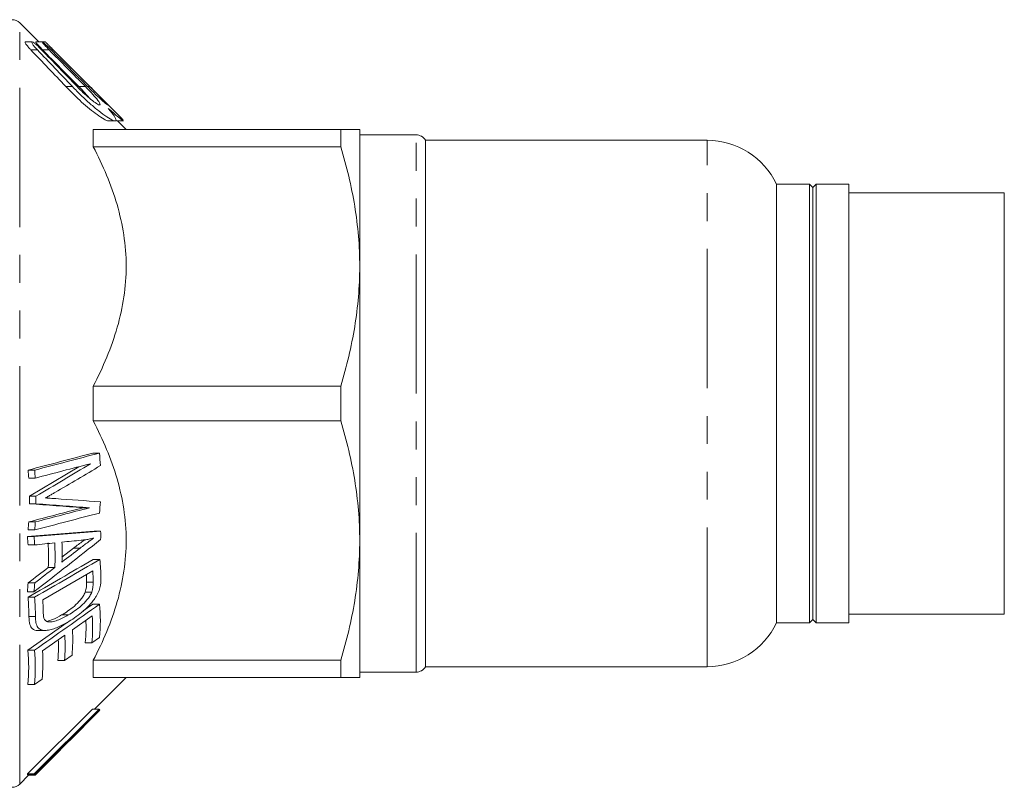
# Model space of a CAD drawing. Units: millimetres. Extents: x 49 to 314, y 198 to 233.
# Drawn here: x 131 to 176, y 198 to 233 of the extents above; entities that cross this region are included whole.
import ezdxf

# ---------------------------------------------------------------- set-up
doc = ezdxf.new("R2010")
doc.units = ezdxf.units.MM
doc.linetypes.add('PHANTOM', pattern=[12.7, 6.35, -1.27, 1.27, -1.27, 1.27, -1.27])

msp = doc.modelspace()

# ---------------------------------------------------------------- linework, layer by layer
at = {"color": 7, "linetype": 'Continuous', "lineweight": 15}
for p, q in [((131.602, 231.545), (130.736, 232.412)), ((131.298, 231.545), (130.982, 231.545)), ((131.77, 231.545), (131.466, 231.545)), ((131.902, 231.545), (131.778, 231.545)), ((135.199, 228.249), (132.08, 231.368)), ((134.09, 226.768), (134.09, 227.558)), ((134.09, 227.558), (145.37, 227.558)), ((134.776, 227.945), (135.128, 227.945)), ((135.121, 227.975), (135.161, 227.955)), ((135.161, 227.945), (135.475, 227.945)), ((135.59, 227.558), (135.202, 227.945)), ((145.37, 227.558), (145.37, 226.768)), ((146.236, 221.308), (146.236, 227.558)), ((148.803, 227.308), (146.236, 227.308)), ((145.37, 226.768), (134.09, 226.768)), ((162.074, 227.058), (149.236, 227.058)), ((149.236, 203.058), (149.236, 227.058)), ((166.736, 225.058), (165.236, 225.058)), ((165.236, 205.058), (165.236, 225.058)), ((166.886, 224.908), (166.736, 225.058)), ((166.736, 225.058), (166.736, 215.058)), ((167.036, 225.058), (166.886, 224.908)), ((166.886, 224.908), (166.886, 215.058)), ((168.536, 225.058), (167.036, 225.058)), ((167.036, 225.058), (167.036, 215.058)), ((168.536, 225.058), (168.536, 205.058)), ((175.619, 224.658), (168.536, 224.658)), ((175.619, 224.658), (175.619, 215.058)), ((146.236, 208.808), (146.236, 221.308)), ((134.09, 214.268), (134.09, 215.848)), ((134.09, 215.848), (145.37, 215.848)), ((145.37, 215.848), (145.37, 214.268)), ((166.736, 215.058), (166.736, 205.058)), ((166.886, 215.058), (166.886, 205.208)), ((167.036, 215.058), (167.036, 205.058)), ((175.619, 215.058), (175.619, 205.458)), ((145.37, 214.268), (134.09, 214.268)), ((134.369, 212.795), (134.069, 212.795)), ((131.419, 212.022), (131.119, 212.022)), ((131.177, 210.83), (133.429, 212.175)), ((131.446, 211.657), (131.146, 211.657)), ((131.477, 210.83), (131.177, 210.83)), ((131.477, 210.488), (131.177, 210.488)), ((133.921, 210.303), (133.621, 210.303)), ((131.447, 209.657), (131.147, 209.657)), ((131.419, 209.292), (131.119, 209.292)), ((134.426, 209.243), (134.126, 209.243)), ((131.389, 208.987), (131.089, 208.987)), ((146.236, 202.558), (146.236, 208.808)), ((131.418, 208.609), (131.118, 208.609)), ((132.663, 208.058), (133.196, 208.466)), ((134.392, 207.948), (134.092, 207.948)), ((131.789, 206.103), (134.068, 207.422)), ((132.338, 207.58), (132.038, 207.58)), ((133.788, 206.91), (133.775, 207.252)), ((131.388, 206.471), (131.088, 206.471)), ((131.419, 206.875), (131.119, 206.875)), ((131.415, 206.222), (131.115, 206.222)), ((134.023, 206.457), (133.723, 206.457)), ((133.637, 205.599), (134.072, 205.908)), ((134.372, 205.908), (134.072, 205.908)), ((132.944, 205.416), (132.644, 205.416)), ((133.139, 204.74), (134.047, 205.383)), ((166.736, 205.058), (166.886, 205.208)), ((166.886, 205.208), (167.036, 205.058)), ((168.536, 205.458), (175.619, 205.458)), ((131.113, 203.807), (132.896, 205.073)), ((131.6, 204.711), (131.909, 204.711)), ((165.236, 205.058), (166.736, 205.058)), ((167.036, 205.058), (168.536, 205.058)), ((131.783, 203.778), (132.792, 204.493)), ((134.022, 204.146), (134.371, 204.395)), ((131.413, 203.807), (131.113, 203.807)), ((134.022, 204.146), (133.722, 204.146)), ((132.776, 203.335), (132.476, 203.335)), ((132.776, 203.335), (133.123, 203.581)), ((134.09, 202.558), (134.09, 203.348)), ((134.09, 203.348), (145.37, 203.348)), ((145.37, 203.348), (145.37, 202.558)), ((149.236, 203.058), (162.074, 203.058)), ((131.408, 202.245), (131.757, 202.493)), ((145.37, 202.558), (134.09, 202.558)), ((134.151, 201.119), (135.59, 202.558)), ((146.236, 202.808), (148.803, 202.808)), ((131.408, 202.245), (131.108, 202.245)), ((131.093, 198.172), (134.061, 201.119)), ((134.361, 201.119), (131.393, 198.172)), ((134.361, 201.119), (134.061, 201.119)), ((134.393, 201.1), (134.358, 201.1)), ((134.393, 201.1), (134.363, 201.07)), ((131.387, 198.126), (134.354, 201.073)), ((133.648, 200.335), (134.393, 201.07)), ((134.364, 201.063), (134.343, 201.063)), ((134.393, 201.07), (134.351, 201.07)), ((131.437, 198.112), (133.758, 200.436)), ((133.758, 200.436), (132.994, 199.68)), ((133.003, 199.671), (133.657, 200.326)), ((130.736, 197.705), (131.136, 198.105)), ((131.387, 198.126), (131.087, 198.126)), ((131.393, 198.172), (131.093, 198.172)), ((131.115, 198.105), (131.136, 198.126)), ((131.415, 198.105), (131.115, 198.105))]:
    msp.add_line(p, q, dxfattribs=at)
at = {"color": 8, "linetype": 'PHANTOM', "lineweight": 0}
for p, q in [((130.736, 197.705), (130.736, 232.412)), ((131.542, 231.185), (131.242, 231.185)), ((132.075, 231.185), (131.775, 231.185)), ((132.262, 231.185), (132.168, 231.185)), ((133.137, 229.511), (132.837, 229.511)), ((133.729, 229.511), (133.429, 229.511)), ((133.937, 229.511), (133.832, 229.511)), ((148.803, 202.808), (148.803, 227.308)), ((162.074, 203.058), (162.074, 227.058)), ((133.496, 208.466), (133.196, 208.466)), ((134.088, 206.91), (133.788, 206.91)), ((131.455, 205.343), (131.155, 205.343))]:
    msp.add_line(p, q, dxfattribs=at)
at = {"color": 7, "linetype": 'Continuous', "lineweight": 15, "flags": 128}
msp.add_lwpolyline([(133.937, 229.511), (132.978, 230.47), (132.262, 231.185)], dxfattribs=at)
at = {"color": 7, "linetype": 'Continuous', "lineweight": 15}
for centre, radius, start, end in [((130.383, 232.058), 0.5, 45, 90), ((148.803, 226.808), 0.5, 30, 90), ((162.074, 223.558), 3.5, 25.3769, 90), ((162.074, 206.558), 3.5, 270, 334.6231), ((148.803, 203.308), 0.5, 270, 330), ((130.383, 198.058), 0.5, 270, 315)]:
    msp.add_arc(centre, radius, start, end, dxfattribs=at)
for points, knots in [([(130.996, 231.545), (130.99, 231.542), (130.977, 231.538), (130.99, 231.5), (131.025, 231.441), (131.095, 231.349), (131.174, 231.257), (131.228, 231.2), (131.242, 231.185)], [0, 0, 0, 0, 0.154508, 0.293956, 0.431439, 0.632339, 0.909001, 1, 1, 1, 1]), ([(131.542, 231.185), (131.502, 231.227), (131.464, 231.269), (131.393, 231.353), (131.36, 231.394), (131.308, 231.469), (131.289, 231.501), (131.279, 231.542), (131.288, 231.549), (131.327, 231.538), (131.356, 231.521), (131.422, 231.474), (131.459, 231.444), (131.574, 231.346), (131.656, 231.268), (131.736, 231.185)], [0, 0, 0, 0, 0.125, 0.125, 0.25, 0.25, 0.375, 0.375, 0.5, 0.5, 0.625, 0.625, 0.75, 0.75, 1, 1, 1, 1]), ([(131.472, 231.542), (131.469, 231.542), (131.462, 231.544), (131.476, 231.52), (131.512, 231.472), (131.584, 231.387), (131.678, 231.285), (131.748, 231.214), (131.775, 231.185)], [0, 0, 0, 0, 0.082479, 0.216533, 0.350816, 0.549425, 0.823074, 1, 1, 1, 1]), ([(132.075, 231.185), (132.033, 231.229), (131.954, 231.311), (131.858, 231.416), (131.797, 231.49), (131.768, 231.532), (131.761, 231.548), (131.769, 231.545), (131.77, 231.544)], [0, 0, 0, 0, 0.273201, 0.512571, 0.691415, 0.8359, 0.981026, 1, 1, 1, 1]), ([(131.785, 231.538), (131.818, 231.518), (131.882, 231.461), (132.019, 231.333), (132.094, 231.26), (132.168, 231.185)], [0, 0, 0, 0, 0.5, 0.5, 1, 1, 1, 1]), ([(132.262, 231.185), (132.207, 231.241), (132.113, 231.335), (132.001, 231.447), (131.937, 231.51), (131.904, 231.542), (131.903, 231.542), (131.902, 231.543)], [0, 0, 0, 0, 0.341089, 0.581925, 0.760857, 0.903653, 1, 1, 1, 1]), ([(132.837, 229.511), (133.079, 229.266), (133.443, 228.898), (133.924, 228.486), (134.281, 228.209), (134.57, 228.023), (134.744, 227.937), (134.772, 227.951), (134.776, 227.953)], [0, 0, 0, 0, 0.324907, 0.489235, 0.65327, 0.833048, 0.973993, 1, 1, 1, 1]), ([(134.772, 228.512), (134.826, 228.45), (134.876, 228.39), (134.965, 228.277), (135.005, 228.224), (135.102, 228.081), (135.135, 228.009), (135.119, 227.937), (135.069, 227.938), (134.917, 227.999), (134.816, 228.057), (134.593, 228.205), (134.47, 228.296), (134.213, 228.498), (134.082, 228.608), (133.813, 228.845), (133.676, 228.972), (133.405, 229.234), (133.271, 229.37), (133.137, 229.511)], [0, 0, 0, 0, 0.0625, 0.0625, 0.125, 0.125, 0.25, 0.25, 0.375, 0.375, 0.5, 0.5, 0.625, 0.625, 0.75, 0.75, 0.875, 0.875, 1, 1, 1, 1]), ([(133.352, 229.511), (133.446, 229.413), (133.541, 229.319), (133.731, 229.139), (133.827, 229.053), (134.008, 228.9), (134.096, 228.831), (134.253, 228.721), (134.321, 228.681), (134.406, 228.657), (134.42, 228.677), (134.374, 228.778), (134.318, 228.856), (134.18, 229.028), (134.095, 229.123), (133.919, 229.315), (133.824, 229.414), (133.729, 229.511)], [0, 0, 0, 0, 0.125, 0.125, 0.25, 0.25, 0.375, 0.375, 0.5, 0.5, 0.625, 0.625, 0.75, 0.75, 0.875, 0.875, 1, 1, 1, 1]), ([(133.429, 229.511), (133.529, 229.407), (133.701, 229.231), (133.843, 229.066), (133.901, 228.998)], [0, 0, 0, 0, 0.585418, 1, 1, 1, 1]), ([(133.832, 229.511), (133.966, 229.378), (134.199, 229.147), (134.483, 228.886), (134.65, 228.74), (134.736, 228.67), (134.743, 228.672), (134.745, 228.673)], [0, 0, 0, 0, 0.3420484, 0.5971857, 0.7767069, 0.9162191, 1, 1, 1, 1]), ([(134.753, 228.671), (134.747, 228.685), (134.71, 228.727), (134.599, 228.845), (134.528, 228.917), (134.294, 229.154), (134.116, 229.332), (133.937, 229.511)], [0, 0, 0, 0, 0.25, 0.25, 0.5, 0.5, 1, 1, 1, 1]), ([(135.465, 227.951), (135.466, 227.949), (135.473, 227.935), (135.382, 227.998), (135.215, 228.129), (134.993, 228.316), (134.847, 228.446), (134.772, 228.512)], [0, 0, 0, 0, 0.032058, 0.258193, 0.561067, 0.777414, 1, 1, 1, 1]), ([(135.199, 228.248), (135.248, 228.199), (135.368, 228.08), (135.421, 228.02), (135.452, 227.984)], [0, 0, 0, 0, 0.4127494, 1, 1, 1, 1]), ([(146.236, 227.558), (146.236, 227.558), (146.217, 227.558), (146.139, 227.558), (146.08, 227.558), (145.854, 227.558), (145.636, 227.558), (145.37, 227.558)], [0, 0, 0, 0, 0.25, 0.25, 0.5, 0.5, 1, 1, 1, 1]), ([(134.09, 226.768), (134.536, 225.911), (134.909, 225.034), (135.304, 223.677), (135.408, 223.217), (135.551, 222.28), (135.589, 221.801), (135.592, 220.382), (135.449, 219.451), (135.053, 218.071), (134.891, 217.614), (134.522, 216.72), (134.315, 216.281), (134.09, 215.848)], [0, 0, 0, 0, 0.25, 0.25, 0.375, 0.375, 0.5, 0.5, 0.75, 0.75, 0.875, 0.875, 1, 1, 1, 1]), ([(146.236, 221.308), (146.236, 221.767), (146.217, 222.229), (146.139, 223.15), (146.081, 223.607), (145.857, 224.973), (145.639, 225.874), (145.37, 226.768)], [0, 0, 0, 0, 0.25, 0.25, 0.5, 0.5, 1, 1, 1, 1]), ([(145.37, 215.848), (145.64, 216.746), (145.858, 217.649), (146.156, 219.468), (146.236, 220.384), (146.236, 221.308)], [0, 0, 0, 0, 0.5, 0.5, 1, 1, 1, 1]), ([(134.09, 214.268), (134.536, 213.411), (134.909, 212.534), (135.304, 211.177), (135.408, 210.717), (135.551, 209.78), (135.589, 209.301), (135.592, 207.882), (135.449, 206.951), (135.053, 205.571), (134.891, 205.114), (134.522, 204.22), (134.315, 203.781), (134.09, 203.348)], [0, 0, 0, 0, 0.25, 0.25, 0.375, 0.375, 0.5, 0.5, 0.75, 0.75, 0.875, 0.875, 1, 1, 1, 1]), ([(146.236, 208.808), (146.236, 209.267), (146.217, 209.729), (146.139, 210.65), (146.081, 211.107), (145.857, 212.473), (145.639, 213.374), (145.37, 214.268)], [0, 0, 0, 0, 0.25, 0.25, 0.5, 0.5, 1, 1, 1, 1]), ([(131.904, 210.75), (131.958, 210.779), (132.011, 210.809), (132.063, 210.84), (132.11, 210.866), (132.156, 210.893), (132.203, 210.92), (132.249, 210.947), (132.296, 210.974), (132.342, 211)], [0, 0, 0, 0, 0.0002301937, 0.0002301937, 0.0002301937, 0.0004327137, 0.0004327137, 0.0004327137, 0.0006352323, 0.0006352323, 0.0006352323, 0.0006352323]), ([(132.379, 210.721), (132.321, 210.725), (132.264, 210.729), (132.207, 210.733), (132.156, 210.736), (132.106, 210.739), (132.056, 210.742), (132.005, 210.745), (131.955, 210.748), (131.904, 210.75)], [0, 0, 0, 0, 0.0002503719, 0.0002503719, 0.0002503719, 0.0004699471, 0.0004699471, 0.0004699471, 0.0006895268, 0.0006895268, 0.0006895268, 0.0006895268]), ([(133.196, 208.466), (133.27, 208.523), (133.41, 208.63), (133.579, 208.757), (133.673, 208.823), (133.701, 208.843)], [0, 0, 0, 0, 0.444241, 0.83389, 1, 1, 1, 1]), ([(134.115, 208.924), (134.04, 208.872), (133.964, 208.818), (133.889, 208.763), (133.824, 208.714), (133.758, 208.666), (133.692, 208.616), (133.627, 208.566), (133.561, 208.516), (133.496, 208.466)], [0, 0, 0, 0, 0.0003269668, 0.0003269668, 0.0003269668, 0.0006136876, 0.0006136876, 0.0006136876, 0.0009004513, 0.0009004513, 0.0009004513, 0.0009004513]), ([(133.544, 208.823), (133.612, 208.831), (133.68, 208.839), (133.748, 208.849), (133.809, 208.858), (133.87, 208.869), (133.931, 208.882), (133.992, 208.894), (134.054, 208.909), (134.115, 208.924)], [0, 0, 0, 0, 0.0002965178, 0.0002965178, 0.0002965178, 0.0005596844, 0.0005596844, 0.0005596844, 0.0008231963, 0.0008231963, 0.0008231963, 0.0008231963]), ([(145.37, 203.348), (145.64, 204.246), (145.858, 205.149), (146.156, 206.968), (146.236, 207.884), (146.236, 208.808)], [0, 0, 0, 0, 0.5, 0.5, 1, 1, 1, 1]), ([(134.16, 206.169), (134.185, 206.206), (134.21, 206.244), (134.258, 206.322), (134.279, 206.363), (134.319, 206.444), (134.337, 206.485), (134.368, 206.567), (134.38, 206.608), (134.393, 206.649)], [0, 0, 0, 0, 0.25, 0.25, 0.5, 0.5, 0.75, 0.75, 1, 1, 1, 1]), ([(132.644, 205.416), (132.742, 205.473), (132.84, 205.533), (133.036, 205.666), (133.135, 205.74), (133.325, 205.905), (133.416, 205.999), (133.546, 206.158), (133.589, 206.213), (133.645, 206.302), (133.662, 206.332), (133.696, 206.394), (133.71, 206.425), (133.723, 206.457)], [0, 0, 0, 0, 0.25, 0.25, 0.5, 0.5, 0.75, 0.75, 0.875, 0.875, 0.9375, 0.9375, 1, 1, 1, 1]), ([(132.909, 205.08), (133.127, 205.207), (133.346, 205.352), (133.668, 205.619), (133.774, 205.716), (133.926, 205.874), (133.975, 205.929), (134.07, 206.044), (134.115, 206.106), (134.16, 206.169)], [0, 0, 0, 0, 0.5, 0.5, 0.75, 0.75, 0.875, 0.875, 1, 1, 1, 1]), ([(134.023, 206.457), (134.01, 206.425), (133.996, 206.394), (133.963, 206.333), (133.946, 206.303), (133.89, 206.215), (133.847, 206.159), (133.718, 206.001), (133.624, 205.905), (133.338, 205.656), (133.14, 205.53), (132.944, 205.416)], [0, 0, 0, 0, 0.0625, 0.0625, 0.125, 0.125, 0.25, 0.25, 0.5, 0.5, 1, 1, 1, 1]), ([(132.006, 205.107), (131.987, 205.113), (131.969, 205.12), (131.936, 205.138), (131.921, 205.151), (131.88, 205.194), (131.858, 205.231), (131.814, 205.361), (131.809, 205.472), (131.807, 205.583)], [0, 0, 0, 0, 0.125, 0.125, 0.25, 0.25, 0.5, 0.5, 1, 1, 1, 1]), ([(131.6, 204.717), (131.587, 204.715), (131.474, 204.699), (131.315, 204.761), (131.174, 204.989), (131.162, 205.211), (131.155, 205.343)], [0, 0, 0, 0, 0.043302, 0.387459, 0.636857, 1, 1, 1, 1]), ([(131.455, 205.343), (131.457, 205.246), (131.462, 205.153), (131.495, 204.984), (131.523, 204.909), (131.606, 204.793), (131.662, 204.754), (131.792, 204.715), (131.863, 204.708), (132.011, 204.716), (132.09, 204.731), (132.25, 204.773), (132.33, 204.8), (132.575, 204.896), (132.741, 204.984), (132.909, 205.08)], [0, 0, 0, 0, 0.125, 0.125, 0.25, 0.25, 0.375, 0.375, 0.5, 0.5, 0.625, 0.625, 0.75, 0.75, 1, 1, 1, 1]), ([(131.983, 205.124), (132.071, 205.15), (132.287, 205.214), (132.511, 205.341), (132.644, 205.416)], [0, 0, 0, 0, 0.407075, 1, 1, 1, 1]), ([(132.944, 205.416), (132.862, 205.369), (132.78, 205.323), (132.617, 205.242), (132.536, 205.206), (132.376, 205.146), (132.297, 205.122), (132.183, 205.102), (132.145, 205.097), (132.074, 205.096), (132.04, 205.101), (132.006, 205.107)], [0, 0, 0, 0, 0.25, 0.25, 0.5, 0.5, 0.75, 0.75, 0.875, 0.875, 1, 1, 1, 1]), ([(133.722, 204.146), (133.74, 204.352), (133.771, 204.694), (133.757, 205.037), (133.751, 205.174)], [0, 0, 0, 0, 0.600706, 1, 1, 1, 1]), ([(132.476, 203.335), (132.49, 203.528), (132.513, 203.844), (132.501, 204.16), (132.497, 204.284)], [0, 0, 0, 0, 0.609288, 1, 1, 1, 1]), ([(146.236, 202.558), (146.236, 202.558), (146.217, 202.558), (146.139, 202.558), (146.08, 202.558), (145.854, 202.558), (145.636, 202.558), (145.37, 202.558)], [0, 0, 0, 0, 0.25, 0.25, 0.5, 0.5, 1, 1, 1, 1])]:
    msp.add_open_spline(points, degree=3, knots=knots, dxfattribs=at)
for points in [[(131.242, 231.185), (131.775, 230.628), (132.307, 230.07), (132.837, 229.511)], [(133.137, 229.511), (132.607, 230.07), (132.075, 230.628), (131.542, 231.185)], [(131.736, 231.185), (132.276, 230.628), (132.814, 230.07), (133.352, 229.511)], [(131.775, 231.185), (132.327, 230.628), (132.878, 230.069), (133.429, 229.511)], [(133.729, 229.511), (133.178, 230.069), (132.627, 230.628), (132.075, 231.185)], [(132.168, 231.185), (132.723, 230.627), (133.278, 230.069), (133.832, 229.511)], [(131.119, 212.022), (132.102, 212.28), (133.086, 212.537), (134.069, 212.795)], [(134.369, 212.795), (133.386, 212.537), (132.402, 212.28), (131.419, 212.022)], [(134.416, 212.225), (134.405, 212.415), (134.389, 212.605), (134.369, 212.795)], [(131.446, 211.657), (132.285, 211.876), (133.124, 212.095), (133.962, 212.314)], [(133.962, 212.314), (133.14, 211.816), (132.31, 211.322), (131.477, 210.83)], [(131.146, 211.657), (131.138, 211.779), (131.129, 211.901), (131.119, 212.022)], [(131.419, 212.022), (131.429, 211.901), (131.438, 211.779), (131.446, 211.657)], [(132.342, 211), (133.037, 211.407), (133.729, 211.815), (134.416, 212.225)], [(131.177, 210.488), (131.178, 210.602), (131.178, 210.716), (131.177, 210.83)], [(131.477, 210.83), (131.478, 210.716), (131.478, 210.602), (131.477, 210.488)], [(134.413, 210.574), (133.739, 210.623), (133.06, 210.672), (132.379, 210.721)], [(134.37, 210.064), (134.388, 210.234), (134.402, 210.403), (134.413, 210.574)], [(131.147, 209.657), (131.972, 209.873), (132.796, 210.088), (133.621, 210.303)], [(133.621, 210.303), (132.812, 210.365), (131.997, 210.427), (131.177, 210.488)], [(131.419, 209.292), (132.403, 209.549), (133.387, 209.807), (134.37, 210.064)], [(133.921, 210.303), (133.096, 210.088), (132.272, 209.873), (131.447, 209.657)], [(131.477, 210.488), (132.297, 210.427), (133.112, 210.365), (133.921, 210.303)], [(131.119, 209.292), (131.13, 209.414), (131.139, 209.535), (131.147, 209.657)], [(131.447, 209.657), (131.439, 209.535), (131.43, 209.414), (131.419, 209.292)], [(131.089, 208.987), (132.107, 209.072), (133.12, 209.157), (134.126, 209.243)], [(134.426, 209.243), (133.42, 209.157), (132.407, 209.072), (131.389, 208.987)], [(134.427, 208.86), (134.429, 208.987), (134.429, 209.115), (134.426, 209.243)], [(131.118, 208.609), (131.11, 208.735), (131.101, 208.861), (131.089, 208.987)], [(131.388, 206.471), (132.407, 207.263), (133.421, 208.058), (134.427, 208.86)], [(131.389, 208.987), (131.401, 208.861), (131.41, 208.735), (131.418, 208.609)], [(132.662, 208.74), (132.956, 208.768), (133.25, 208.795), (133.544, 208.823)], [(132.663, 207.829), (132.674, 208.133), (132.673, 208.437), (132.662, 208.74)], [(131.418, 208.609), (131.725, 208.641), (132.031, 208.672), (132.336, 208.704)], [(132.038, 207.58), (132.053, 207.955), (132.053, 208.329), (132.036, 208.704)], [(132.336, 208.704), (132.353, 208.329), (132.353, 207.955), (132.338, 207.58)], [(133.496, 208.466), (133.219, 208.253), (132.941, 208.041), (132.663, 207.829)], [(131.115, 206.222), (132.108, 206.797), (133.1, 207.373), (134.092, 207.948)], [(134.392, 207.948), (133.4, 207.373), (132.408, 206.797), (131.415, 206.222)], [(134.44, 207.108), (134.437, 207.388), (134.421, 207.669), (134.392, 207.948)], [(131.119, 206.875), (131.426, 207.11), (131.732, 207.345), (132.038, 207.58)], [(132.338, 207.58), (132.032, 207.345), (131.726, 207.11), (131.419, 206.875)], [(134.068, 207.422), (134.079, 207.252), (134.086, 207.081), (134.088, 206.91)], [(133.723, 206.457), (133.782, 206.617), (133.788, 206.765), (133.788, 206.91)], [(134.088, 206.91), (134.088, 206.765), (134.082, 206.617), (134.023, 206.457)], [(134.393, 206.649), (134.434, 206.81), (134.441, 206.961), (134.44, 207.108)], [(131.088, 206.471), (131.1, 206.605), (131.111, 206.74), (131.119, 206.875)], [(131.419, 206.875), (131.411, 206.74), (131.4, 206.606), (131.388, 206.471)], [(131.155, 205.343), (131.153, 205.636), (131.139, 205.93), (131.115, 206.222)], [(131.415, 206.222), (131.439, 205.93), (131.453, 205.637), (131.455, 205.343)], [(131.807, 205.583), (131.805, 205.756), (131.799, 205.93), (131.789, 206.103)], [(134.372, 205.908), (133.386, 205.208), (132.4, 204.507), (131.413, 203.807)], [(134.371, 204.395), (134.426, 204.899), (134.427, 205.404), (134.372, 205.908)], [(134.047, 205.383), (134.074, 204.971), (134.066, 204.558), (134.022, 204.146)], [(133.123, 203.581), (133.158, 203.967), (133.163, 204.353), (133.139, 204.74)], [(132.792, 204.493), (132.815, 204.107), (132.81, 203.721), (132.776, 203.335)], [(131.108, 202.245), (131.158, 202.766), (131.16, 203.286), (131.113, 203.807)], [(131.413, 203.807), (131.46, 203.286), (131.458, 202.766), (131.408, 202.245)], [(131.757, 202.493), (131.799, 202.921), (131.808, 203.35), (131.783, 203.778)], [(134.354, 201.073), (134.358, 201.089), (134.36, 201.104), (134.361, 201.119)], [(134.367, 201.107), (134.378, 201.105), (134.386, 201.102), (134.393, 201.1)], [(134.364, 201.063), (133.381, 200.076), (132.398, 199.09), (131.415, 198.105)], [(134.393, 201.07), (134.385, 201.068), (134.376, 201.065), (134.364, 201.063)], [(131.087, 198.126), (131.091, 198.141), (131.093, 198.157), (131.093, 198.172)], [(131.393, 198.172), (131.393, 198.157), (131.391, 198.141), (131.387, 198.126)], [(131.415, 198.105), (131.423, 198.107), (131.431, 198.109), (131.437, 198.112)]]:
    msp.add_open_spline(points, degree=3, dxfattribs=at)

doc.saveas('drawing.dxf')
